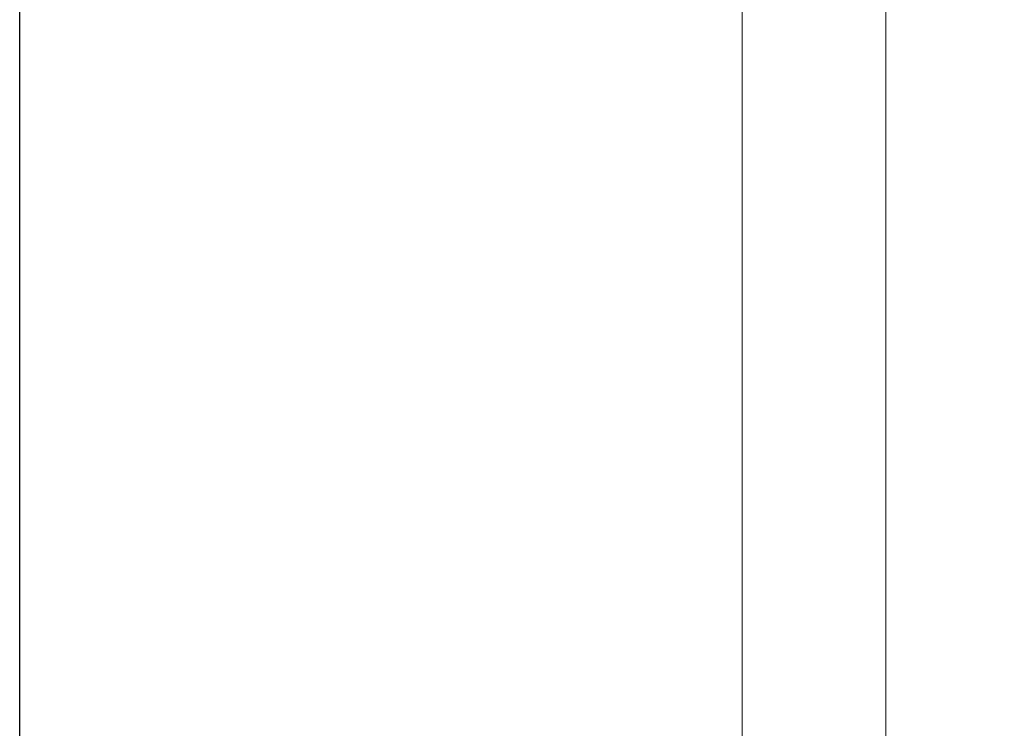
# Model space of a CAD drawing. Units: millimetres. Extents: x -18949 to 423002, y -3372 to 3967.
# Drawn here: x -18768 to -17635, y 973 to 1788 of the extents above; entities that cross this region are included whole.
import ezdxf

# ---------------------------------------------------------------- set-up
doc = ezdxf.new("R2010")
doc.units = ezdxf.units.MM
doc.layers.add('Opvangzone', color=7, linetype='Continuous', true_color=0x00a19a)
doc.layers.add('Toestel 2D', color=7, linetype='Continuous', lineweight=20)

# ---------------------------------------------------------------- blocks, each defined once
blk = doc.blocks.new('WP-211')
at = {"layer": 'Opvangzone'}
blk.add_lwpolyline([(23231.8, 2938.3), (23231.8, 1928.3), (23231.8, 928.3), (19562.9, -71.7), (9562.9, -71.7), (-15108.2, -71.7), (-18768.2, 928.3), (-18768.2, 2938.3)], dxfattribs=at)
at = {"layer": 'Toestel 2D'}
for p, q in [((-17936.3, 2941.1), (-17936.3, 912.9)), ((-17936.3, 2941.1), (-17936.3, 912.9)), ((-17936.3, 2941.1), (-17936.3, 912.9)), ((-17936.3, 2941.1), (-17936.3, 912.9)), ((-17770.9, 912.9), (-17770.9, 2941.1)), ((-17770.9, 912.9), (-17770.9, 2941.1)), ((-17770.9, 912.9), (-17770.9, 2941.1)), ((-17770.9, 912.9), (-17770.9, 2941.1))]:
    blk.add_line(p, q, dxfattribs=at)

msp = doc.modelspace()

# ---------------------------------------------------------------- block references
msp.add_blockref('WP-211', (0, 0))

doc.saveas('drawing.dxf')
